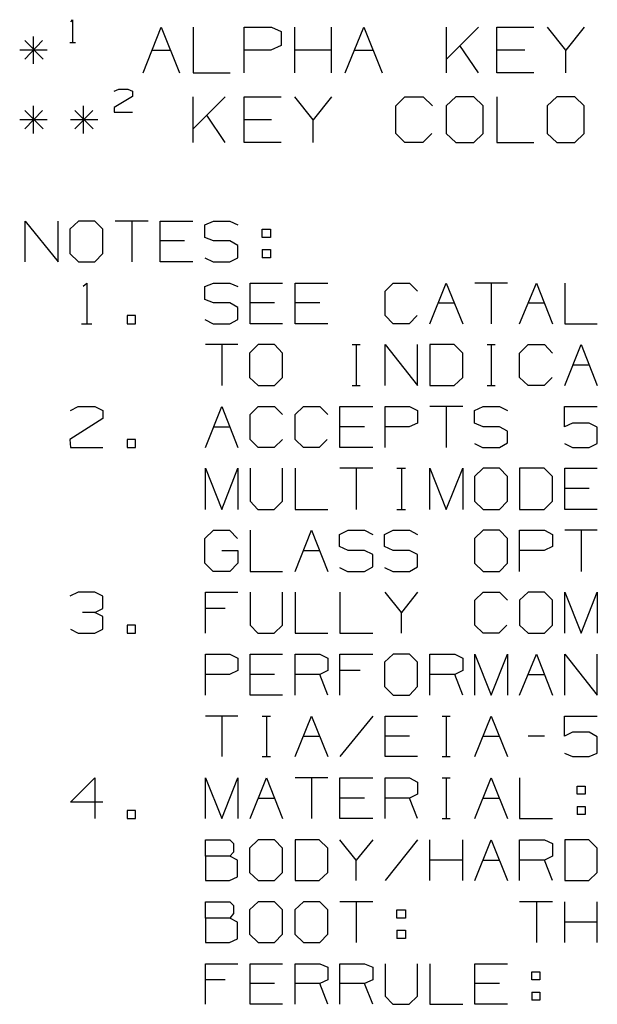
# Model space of a CAD drawing. Extents: x 0 to 11, y 0 to 8.5.
# Drawn here: x 6 to 7.1, y 4.4 to 6.3 of the extents above; entities that cross this region are included whole.
import ezdxf

# ---------------------------------------------------------------- set-up
doc = ezdxf.new("R2010")
doc.units = 0
doc.layers.get('0').update_dxf_attribs({"linetype": 'CONTINUOUS'})

msp = doc.modelspace()

# ---------------------------------------------------------------- linework, layer by layer
for p, q in [((6.1083, 6.3376), (6.1112, 6.3415)), ((6.1112, 6.3415), (6.1112, 6.2972)), ((6.248, 6.2382), (6.2835, 6.3268)), ((6.2835, 6.3268), (6.3189, 6.2382)), ((6.3455, 6.3268), (6.3455, 6.2382)), ((6.4439, 6.2382), (6.4439, 6.3268)), ((6.4439, 6.3268), (6.497, 6.3268)), ((6.497, 6.3268), (6.5157, 6.3189)), ((6.5423, 6.2382), (6.5423, 6.3268)), ((6.6132, 6.2382), (6.6132, 6.3268)), ((6.6398, 6.2382), (6.6762, 6.3268)), ((6.6762, 6.3268), (6.7116, 6.2382)), ((6.8366, 6.2382), (6.8366, 6.3268)), ((6.8986, 6.3268), (6.8366, 6.2648)), ((6.9341, 6.2382), (6.9341, 6.3268)), ((6.9341, 6.3268), (7.0059, 6.3268)), ((7.0679, 6.2825), (7.0325, 6.3268)), ((7.1033, 6.3268), (7.0679, 6.2825)), ((6.0531, 6.3012), (6.0187, 6.2648)), ((6.0187, 6.3012), (6.0541, 6.2648)), ((6.0354, 6.2559), (6.0354, 6.3091)), ((6.5157, 6.3189), (6.5157, 6.2913)), ((6.062, 6.2825), (6.0089, 6.2825)), ((6.1063, 6.2972), (6.1171, 6.2972)), ((6.2657, 6.2825), (6.3012, 6.2825)), ((6.4961, 6.2825), (6.4439, 6.2825)), ((6.5157, 6.2913), (6.4961, 6.2825)), ((6.6132, 6.2825), (6.5423, 6.2825)), ((6.6575, 6.2825), (6.6939, 6.2825)), ((6.8986, 6.2382), (6.8622, 6.2913)), ((6.9882, 6.2825), (6.9341, 6.2825)), ((7.0679, 6.2382), (7.0679, 6.2825)), ((6.3455, 6.2382), (6.4173, 6.2382)), ((7.0059, 6.2382), (6.9341, 6.2382)), ((6.1919, 6.2028), (6.2008, 6.2067)), ((6.2008, 6.2067), (6.2185, 6.2067)), ((6.2185, 6.2067), (6.2274, 6.2028)), ((6.2274, 6.1929), (6.1919, 6.1713)), ((6.2274, 6.2028), (6.2274, 6.1929)), ((6.3455, 6.1033), (6.3455, 6.1919)), ((6.4075, 6.1919), (6.3455, 6.1299)), ((6.4439, 6.1033), (6.4439, 6.1919)), ((6.4439, 6.1919), (6.5157, 6.1919)), ((6.5778, 6.1476), (6.5423, 6.1919)), ((6.6132, 6.1919), (6.5778, 6.1476)), ((6.7382, 6.1742), (6.7559, 6.1919)), ((6.7559, 6.1919), (6.7913, 6.1919)), ((6.7913, 6.1919), (6.8091, 6.1742)), ((6.8543, 6.1919), (6.8356, 6.1742)), ((6.8898, 6.1919), (6.8543, 6.1919)), ((6.9075, 6.1742), (6.8898, 6.1919)), ((6.9341, 6.1919), (6.9341, 6.1033)), ((7.0502, 6.1919), (7.0315, 6.1742)), ((7.0856, 6.1919), (7.0502, 6.1919)), ((7.1033, 6.1742), (7.0856, 6.1919)), ((6.0354, 6.1211), (6.0354, 6.1742)), ((6.1329, 6.1211), (6.1329, 6.1742)), ((6.1919, 6.1713), (6.1919, 6.1624)), ((6.7382, 6.1211), (6.7382, 6.1742)), ((6.8356, 6.1742), (6.8356, 6.1211)), ((6.9075, 6.1211), (6.9075, 6.1742)), ((7.0315, 6.1742), (7.0315, 6.1211)), ((7.1033, 6.1211), (7.1033, 6.1742)), ((6.0531, 6.1654), (6.0187, 6.1299)), ((6.0187, 6.1654), (6.0541, 6.1299)), ((6.1506, 6.1654), (6.1161, 6.1299)), ((6.1161, 6.1654), (6.1516, 6.1299)), ((6.1919, 6.1624), (6.2274, 6.1624)), ((6.4075, 6.1033), (6.372, 6.1565)), ((6.062, 6.1476), (6.0089, 6.1476)), ((6.1604, 6.1476), (6.1073, 6.1476)), ((6.497, 6.1476), (6.4439, 6.1476)), ((6.5778, 6.1033), (6.5778, 6.1476)), ((6.7559, 6.1033), (6.7382, 6.1211)), ((6.8081, 6.1211), (6.7904, 6.1033)), ((6.8356, 6.1211), (6.8543, 6.1033)), ((6.8898, 6.1033), (6.9075, 6.1211)), ((7.0315, 6.1211), (7.0502, 6.1033)), ((7.0856, 6.1033), (7.1033, 6.1211)), ((6.5157, 6.1033), (6.4439, 6.1033)), ((6.7904, 6.1033), (6.7559, 6.1033)), ((6.8543, 6.1033), (6.8898, 6.1033)), ((6.9341, 6.1033), (7.0059, 6.1033)), ((7.0502, 6.1033), (7.0856, 6.1033)), ((6.0197, 5.872), (6.0197, 5.9508)), ((6.0197, 5.9508), (6.0837, 5.872)), ((6.0837, 5.872), (6.0837, 5.9508)), ((6.123, 5.9508), (6.1063, 5.935)), ((6.1545, 5.9508), (6.123, 5.9508)), ((6.1703, 5.935), (6.1545, 5.9508)), ((6.2579, 5.9508), (6.1939, 5.9508)), ((6.2264, 5.9508), (6.2264, 5.872)), ((6.2815, 5.872), (6.2815, 5.9508)), ((6.2815, 5.9508), (6.3445, 5.9508)), ((6.3681, 5.9439), (6.3848, 5.9508)), ((6.3681, 5.9193), (6.3681, 5.9439)), ((6.3848, 5.9508), (6.4163, 5.9508)), ((6.4163, 5.9508), (6.4321, 5.9439)), ((6.1063, 5.935), (6.1063, 5.8878)), ((6.1703, 5.8878), (6.1703, 5.935)), ((6.3848, 5.9124), (6.3681, 5.9193)), ((6.4793, 5.9193), (6.4793, 5.935)), ((6.4793, 5.935), (6.4951, 5.935)), ((6.4951, 5.9193), (6.4793, 5.9193)), ((6.4951, 5.935), (6.4951, 5.9193)), ((6.3287, 5.9124), (6.2815, 5.9124)), ((6.4163, 5.9124), (6.3848, 5.9124)), ((6.4321, 5.9035), (6.4163, 5.9124)), ((6.4321, 5.8799), (6.4321, 5.9035)), ((6.1063, 5.8878), (6.123, 5.872)), ((6.1545, 5.872), (6.1703, 5.8878)), ((6.4793, 5.8957), (6.4793, 5.8799)), ((6.4793, 5.8957), (6.4951, 5.8957)), ((6.4951, 5.8957), (6.4951, 5.8799)), ((6.123, 5.872), (6.1545, 5.872)), ((6.3445, 5.872), (6.2815, 5.872)), ((6.3681, 5.8799), (6.3839, 5.872)), ((6.3839, 5.872), (6.4163, 5.872)), ((6.4163, 5.872), (6.4321, 5.8799)), ((6.4951, 5.8799), (6.4793, 5.8799)), ((6.1319, 5.8248), (6.1388, 5.8307)), ((6.1388, 5.8307), (6.1388, 5.752)), ((6.3681, 5.8238), (6.3848, 5.8307)), ((6.3681, 5.7992), (6.3681, 5.8238)), ((6.3848, 5.8307), (6.4163, 5.8307)), ((6.4163, 5.8307), (6.4321, 5.8238)), ((6.4557, 5.752), (6.4557, 5.8307)), ((6.4557, 5.8307), (6.5187, 5.8307)), ((6.5433, 5.752), (6.5433, 5.8307)), ((6.5433, 5.8307), (6.6063, 5.8307)), ((6.7175, 5.815), (6.7333, 5.8307)), ((6.7333, 5.8307), (6.7648, 5.8307)), ((6.7648, 5.8307), (6.7805, 5.815)), ((6.8041, 5.752), (6.8356, 5.8307)), ((6.8356, 5.8307), (6.8681, 5.752)), ((6.9547, 5.8307), (6.8917, 5.8307)), ((6.9232, 5.8307), (6.9232, 5.752)), ((6.9783, 5.752), (7.0108, 5.8307)), ((7.0108, 5.8307), (7.0423, 5.752)), ((7.0659, 5.8307), (7.0659, 5.752)), ((6.7175, 5.7677), (6.7175, 5.815)), ((6.3848, 5.7923), (6.3681, 5.7992)), ((6.4163, 5.7923), (6.3848, 5.7923)), ((6.4321, 5.7835), (6.4163, 5.7923)), ((6.503, 5.7923), (6.4557, 5.7923)), ((6.5906, 5.7923), (6.5433, 5.7923)), ((6.8199, 5.7923), (6.8524, 5.7923)), ((6.9951, 5.7923), (7.0266, 5.7923)), ((6.2333, 5.7677), (6.2175, 5.7677)), ((6.2175, 5.7677), (6.2175, 5.752)), ((6.2333, 5.752), (6.2333, 5.7677)), ((6.4321, 5.7598), (6.4321, 5.7835)), ((6.7333, 5.752), (6.7175, 5.7677)), ((6.7795, 5.7677), (6.7638, 5.752)), ((6.1289, 5.752), (6.1486, 5.752)), ((6.2175, 5.752), (6.2333, 5.752)), ((6.3681, 5.7598), (6.3839, 5.752)), ((6.3839, 5.752), (6.4163, 5.752)), ((6.4163, 5.752), (6.4321, 5.7598)), ((6.5187, 5.752), (6.4557, 5.752)), ((6.6063, 5.752), (6.5433, 5.752)), ((6.7638, 5.752), (6.7333, 5.752)), ((7.0659, 5.752), (7.1289, 5.752)), ((6.4321, 5.7116), (6.3691, 5.7116)), ((6.4006, 5.7116), (6.4006, 5.6319)), ((6.4715, 5.7116), (6.4547, 5.6949)), ((6.503, 5.7116), (6.4715, 5.7116)), ((6.5187, 5.6949), (6.503, 5.7116)), ((6.6535, 5.7116), (6.6693, 5.7116)), ((6.6614, 5.7116), (6.6614, 5.6319)), ((6.7175, 5.6319), (6.7175, 5.7116)), ((6.7175, 5.7116), (6.7805, 5.6319)), ((6.7805, 5.6319), (6.7805, 5.7116)), ((6.8514, 5.7116), (6.8041, 5.7116)), ((6.8041, 5.7116), (6.8041, 5.6319)), ((6.8681, 5.6949), (6.8514, 5.7116)), ((6.9154, 5.7116), (6.9311, 5.7116)), ((6.9232, 5.7116), (6.9232, 5.6319)), ((6.9783, 5.6949), (6.9951, 5.7116)), ((6.9951, 5.7116), (7.0266, 5.7116)), ((7.0266, 5.7116), (7.0423, 5.6949)), ((7.0659, 5.6319), (7.0974, 5.7116)), ((7.0974, 5.7116), (7.1289, 5.6319)), ((6.4547, 5.6949), (6.4547, 5.6476)), ((6.5187, 5.6476), (6.5187, 5.6949)), ((6.8681, 5.6476), (6.8681, 5.6949)), ((6.9783, 5.6476), (6.9783, 5.6949)), ((7.0817, 5.6722), (7.1132, 5.6722)), ((6.4547, 5.6476), (6.4715, 5.6319)), ((6.503, 5.6319), (6.5187, 5.6476)), ((6.8514, 5.6319), (6.8681, 5.6476)), ((6.9951, 5.6319), (6.9783, 5.6476)), ((7.0413, 5.6476), (7.0256, 5.6319)), ((6.4715, 5.6319), (6.503, 5.6319)), ((6.6535, 5.6319), (6.6693, 5.6319)), ((6.8041, 5.6319), (6.8514, 5.6319)), ((6.9154, 5.6319), (6.9311, 5.6319)), ((7.0256, 5.6319), (6.9951, 5.6319)), ((6.1073, 5.5837), (6.122, 5.5915)), ((6.122, 5.5915), (6.1545, 5.5915)), ((6.1545, 5.5915), (6.1703, 5.5837)), ((6.1703, 5.5837), (6.1703, 5.5679)), ((6.3691, 5.5118), (6.4006, 5.5915)), ((6.4006, 5.5915), (6.4321, 5.5118)), ((6.4557, 5.5758), (6.4715, 5.5915)), ((6.4557, 5.5276), (6.4557, 5.5758)), ((6.4715, 5.5915), (6.503, 5.5915)), ((6.503, 5.5915), (6.5187, 5.5758)), ((6.5433, 5.5758), (6.5591, 5.5915)), ((6.5433, 5.5276), (6.5433, 5.5758)), ((6.5591, 5.5915), (6.5906, 5.5915)), ((6.5906, 5.5915), (6.6063, 5.5758)), ((6.6299, 5.5118), (6.6299, 5.5915)), ((6.6299, 5.5915), (6.6939, 5.5915)), ((6.7175, 5.5118), (6.7175, 5.5915)), ((6.7175, 5.5915), (6.7648, 5.5915)), ((6.7648, 5.5915), (6.7805, 5.5837)), ((6.7805, 5.5837), (6.7805, 5.5591)), ((6.8681, 5.5915), (6.8041, 5.5915)), ((6.8356, 5.5915), (6.8356, 5.5118)), ((6.8907, 5.5837), (6.9075, 5.5915)), ((6.8907, 5.5591), (6.8907, 5.5837)), ((6.9075, 5.5915), (6.939, 5.5915)), ((6.939, 5.5915), (6.9547, 5.5837)), ((7.065, 5.5522), (7.065, 5.5915)), ((7.065, 5.5915), (7.1289, 5.5915)), ((6.1703, 5.5679), (6.1063, 5.5276)), ((6.7805, 5.5591), (6.7638, 5.5522)), ((6.9075, 5.5522), (6.8907, 5.5591)), ((7.0807, 5.5591), (7.065, 5.5522)), ((7.1132, 5.5591), (7.0807, 5.5591)), ((7.1289, 5.5512), (7.1132, 5.5591)), ((6.3848, 5.5522), (6.4163, 5.5522)), ((6.6772, 5.5522), (6.6299, 5.5522)), ((6.7638, 5.5522), (6.7175, 5.5522)), ((6.939, 5.5522), (6.9075, 5.5522)), ((6.9547, 5.5433), (6.939, 5.5522)), ((6.9547, 5.5207), (6.9547, 5.5433)), ((7.1289, 5.5197), (7.1289, 5.5512)), ((6.1063, 5.5276), (6.1073, 5.5118)), ((6.2333, 5.5276), (6.2175, 5.5276)), ((6.2175, 5.5276), (6.2175, 5.5118)), ((6.2333, 5.5118), (6.2333, 5.5276)), ((6.4715, 5.5118), (6.4557, 5.5276)), ((6.5187, 5.5276), (6.502, 5.5118)), ((6.5591, 5.5118), (6.5433, 5.5276)), ((6.6053, 5.5276), (6.5896, 5.5118)), ((6.8907, 5.5197), (6.9065, 5.5118)), ((6.939, 5.5118), (6.9547, 5.5207)), ((7.065, 5.5197), (7.0807, 5.5118)), ((7.1132, 5.5118), (7.1289, 5.5197)), ((6.1073, 5.5118), (6.1703, 5.5118)), ((6.2175, 5.5118), (6.2333, 5.5118)), ((6.502, 5.5118), (6.4715, 5.5118)), ((6.5896, 5.5118), (6.5591, 5.5118)), ((6.6939, 5.5118), (6.6299, 5.5118)), ((6.9065, 5.5118), (6.939, 5.5118)), ((7.0807, 5.5118), (7.1132, 5.5118)), ((6.3691, 5.3917), (6.3691, 5.4715)), ((6.3691, 5.4715), (6.4006, 5.3917)), ((6.4006, 5.3917), (6.4321, 5.4715)), ((6.4321, 5.4715), (6.4321, 5.3917)), ((6.4557, 5.4715), (6.4557, 5.4075)), ((6.5187, 5.4075), (6.5187, 5.4715)), ((6.5433, 5.4715), (6.5433, 5.3917)), ((6.6939, 5.4715), (6.6299, 5.4715)), ((6.6614, 5.4715), (6.6614, 5.3917)), ((6.7402, 5.4715), (6.7569, 5.4715)), ((6.749, 5.4715), (6.749, 5.3917)), ((6.8041, 5.3917), (6.8041, 5.4715)), ((6.8041, 5.4715), (6.8356, 5.3917)), ((6.8356, 5.3917), (6.8681, 5.4715)), ((6.8681, 5.4715), (6.8681, 5.3917)), ((6.9075, 5.4715), (6.8907, 5.4557)), ((6.939, 5.4715), (6.9075, 5.4715)), ((6.9547, 5.4557), (6.939, 5.4715)), ((7.0256, 5.4715), (6.9783, 5.4715)), ((6.9783, 5.4715), (6.9783, 5.3917)), ((7.0423, 5.4557), (7.0256, 5.4715)), ((7.0659, 5.3917), (7.0659, 5.4715)), ((7.0659, 5.4715), (7.1289, 5.4715)), ((6.8907, 5.4557), (6.8907, 5.4075)), ((6.9547, 5.4075), (6.9547, 5.4557)), ((7.0423, 5.4075), (7.0423, 5.4557)), ((7.1132, 5.4321), (7.0659, 5.4321)), ((6.4557, 5.4075), (6.4705, 5.3917)), ((6.502, 5.3917), (6.5187, 5.4075)), ((6.8907, 5.4075), (6.9075, 5.3917)), ((6.939, 5.3917), (6.9547, 5.4075)), ((7.0256, 5.3917), (7.0423, 5.4075)), ((6.4705, 5.3917), (6.502, 5.3917)), ((6.5433, 5.3917), (6.6063, 5.3917)), ((6.7402, 5.3917), (6.7569, 5.3917)), ((6.9075, 5.3917), (6.939, 5.3917)), ((6.9783, 5.3917), (7.0256, 5.3917)), ((7.1289, 5.3917), (7.0659, 5.3917)), ((6.3681, 5.3356), (6.3848, 5.3514)), ((6.3848, 5.3514), (6.4154, 5.3514)), ((6.4154, 5.3514), (6.4311, 5.3356)), ((6.4557, 5.3514), (6.4557, 5.2717)), ((6.5433, 5.2717), (6.5748, 5.3514)), ((6.5748, 5.3514), (6.6063, 5.2717)), ((6.6289, 5.3435), (6.6457, 5.3514)), ((6.6457, 5.3514), (6.6772, 5.3514)), ((6.6772, 5.3514), (6.6939, 5.3435)), ((6.7165, 5.3435), (6.7333, 5.3514)), ((6.7333, 5.3514), (6.7648, 5.3514)), ((6.7648, 5.3514), (6.7805, 5.3435)), ((6.9075, 5.3514), (6.8907, 5.3356)), ((6.939, 5.3514), (6.9075, 5.3514)), ((6.9547, 5.3356), (6.939, 5.3514)), ((6.9783, 5.2717), (6.9783, 5.3514)), ((6.9783, 5.3514), (7.0266, 5.3514)), ((7.0266, 5.3514), (7.0423, 5.3435)), ((7.1289, 5.3514), (7.0659, 5.3514)), ((7.0974, 5.3514), (7.0974, 5.2717)), ((6.3681, 5.2874), (6.3681, 5.3356)), ((6.6289, 5.3199), (6.6289, 5.3435)), ((6.7165, 5.3199), (6.7165, 5.3435)), ((6.8907, 5.3356), (6.8907, 5.2874)), ((6.9547, 5.2874), (6.9547, 5.3356)), ((7.0423, 5.3435), (7.0423, 5.3199)), ((6.4006, 5.312), (6.4321, 5.312)), ((6.4321, 5.312), (6.4321, 5.2874)), ((6.5591, 5.312), (6.5906, 5.312)), ((6.6457, 5.312), (6.6289, 5.3199)), ((6.6772, 5.312), (6.6457, 5.312)), ((6.6939, 5.3041), (6.6772, 5.312)), ((6.7333, 5.312), (6.7165, 5.3199)), ((6.7648, 5.312), (6.7333, 5.312)), ((6.7805, 5.3041), (6.7648, 5.312)), ((7.0256, 5.312), (6.9783, 5.312)), ((7.0423, 5.3199), (7.0256, 5.312)), ((6.6939, 5.2805), (6.6939, 5.3041)), ((6.7805, 5.2805), (6.7805, 5.3041)), ((6.3839, 5.2717), (6.3681, 5.2874)), ((6.4163, 5.2717), (6.3839, 5.2717)), ((6.4321, 5.2874), (6.4163, 5.2717)), ((6.4557, 5.2717), (6.5187, 5.2717)), ((6.6289, 5.2795), (6.6447, 5.2717)), ((6.6447, 5.2717), (6.6772, 5.2717)), ((6.6772, 5.2717), (6.6939, 5.2805)), ((6.7165, 5.2795), (6.7323, 5.2717)), ((6.7323, 5.2717), (6.7648, 5.2717)), ((6.7648, 5.2717), (6.7805, 5.2805)), ((6.8907, 5.2874), (6.9075, 5.2717)), ((6.9075, 5.2717), (6.939, 5.2717)), ((6.939, 5.2717), (6.9547, 5.2874)), ((6.122, 5.2313), (6.1063, 5.2234)), ((6.1545, 5.2313), (6.122, 5.2313)), ((6.1703, 5.2234), (6.1545, 5.2313)), ((6.1703, 5.1998), (6.1703, 5.2234)), ((6.3691, 5.1516), (6.3691, 5.2313)), ((6.3691, 5.2313), (6.4321, 5.2313)), ((6.4557, 5.2313), (6.4557, 5.1673)), ((6.5187, 5.1673), (6.5187, 5.2313)), ((6.5433, 5.2313), (6.5433, 5.1516)), ((6.6299, 5.2313), (6.6299, 5.1516)), ((6.749, 5.1919), (6.7175, 5.2313)), ((6.7805, 5.2313), (6.749, 5.1919)), ((6.8917, 5.2156), (6.9075, 5.2313)), ((6.8917, 5.1673), (6.8917, 5.2156)), ((6.9075, 5.2313), (6.939, 5.2313)), ((6.939, 5.2313), (6.9547, 5.2156)), ((6.9951, 5.2313), (6.9783, 5.2156)), ((6.9783, 5.2156), (6.9783, 5.1673)), ((7.0266, 5.2313), (6.9951, 5.2313)), ((7.0423, 5.2156), (7.0266, 5.2313)), ((7.0423, 5.1673), (7.0423, 5.2156)), ((7.0659, 5.1516), (7.0659, 5.2313)), ((7.0659, 5.2313), (7.0974, 5.1516)), ((7.0974, 5.1516), (7.1289, 5.2313)), ((7.1289, 5.2313), (7.1289, 5.1516)), ((6.1545, 5.1919), (6.1703, 5.1998)), ((6.4075, 5.1998), (6.3691, 5.1998)), ((6.1545, 5.1919), (6.1309, 5.1919)), ((6.1703, 5.1841), (6.1545, 5.1919)), ((6.1703, 5.1594), (6.1703, 5.1841)), ((6.749, 5.1516), (6.749, 5.1919)), ((6.1073, 5.1594), (6.122, 5.1516)), ((6.1545, 5.1516), (6.1703, 5.1594)), ((6.2333, 5.1673), (6.2175, 5.1673)), ((6.2175, 5.1673), (6.2175, 5.1516)), ((6.2333, 5.1516), (6.2333, 5.1673)), ((6.4557, 5.1673), (6.4705, 5.1516)), ((6.502, 5.1516), (6.5187, 5.1673)), ((6.9075, 5.1516), (6.8917, 5.1673)), ((6.9537, 5.1673), (6.938, 5.1516)), ((6.9783, 5.1673), (6.9951, 5.1516)), ((7.0266, 5.1516), (7.0423, 5.1673)), ((6.122, 5.1516), (6.1545, 5.1516)), ((6.2175, 5.1516), (6.2333, 5.1516)), ((6.4705, 5.1516), (6.502, 5.1516)), ((6.5433, 5.1516), (6.6063, 5.1516)), ((6.6299, 5.1516), (6.6939, 5.1516)), ((6.938, 5.1516), (6.9075, 5.1516)), ((6.9951, 5.1516), (7.0266, 5.1516)), ((6.3691, 5.0315), (6.3691, 5.1112)), ((6.3691, 5.1112), (6.4163, 5.1112)), ((6.4163, 5.1112), (6.4321, 5.1033)), ((6.4321, 5.1033), (6.4321, 5.0797)), ((6.4557, 5.0315), (6.4557, 5.1112)), ((6.4557, 5.1112), (6.5187, 5.1112)), ((6.5433, 5.0315), (6.5433, 5.1112)), ((6.5433, 5.1112), (6.5906, 5.1112)), ((6.5906, 5.1112), (6.6063, 5.1033)), ((6.6063, 5.1033), (6.6063, 5.0797)), ((6.6299, 5.0315), (6.6299, 5.1112)), ((6.6299, 5.1112), (6.6939, 5.1112)), ((6.7333, 5.1112), (6.7165, 5.0955)), ((6.7648, 5.1112), (6.7333, 5.1112)), ((6.7805, 5.0955), (6.7648, 5.1112)), ((6.8041, 5.0315), (6.8041, 5.1112)), ((6.8041, 5.1112), (6.8524, 5.1112)), ((6.8524, 5.1112), (6.8681, 5.1033)), ((6.8681, 5.1033), (6.8681, 5.0797)), ((6.8917, 5.0315), (6.8917, 5.1112)), ((6.8917, 5.1112), (6.9232, 5.0315)), ((6.9232, 5.0315), (6.9547, 5.1112)), ((6.9547, 5.1112), (6.9547, 5.0315)), ((6.9783, 5.0315), (7.0108, 5.1112)), ((7.0108, 5.1112), (7.0423, 5.0315)), ((7.0659, 5.0315), (7.0659, 5.1112)), ((7.0659, 5.1112), (7.1289, 5.0315)), ((7.1289, 5.0315), (7.1289, 5.1112)), ((6.4321, 5.0797), (6.4154, 5.0719)), ((6.6063, 5.0797), (6.5906, 5.0719)), ((6.6693, 5.0797), (6.6299, 5.0797)), ((6.7165, 5.0955), (6.7165, 5.0482)), ((6.7805, 5.0482), (6.7805, 5.0955)), ((6.8681, 5.0797), (6.8524, 5.0719)), ((6.4154, 5.0719), (6.3691, 5.0719)), ((6.503, 5.0719), (6.4557, 5.0719)), ((6.5906, 5.0719), (6.5433, 5.0719)), ((6.6063, 5.0315), (6.5906, 5.0719)), ((6.8524, 5.0719), (6.8041, 5.0719)), ((6.8681, 5.0315), (6.8524, 5.0719)), ((6.9951, 5.0719), (7.0266, 5.0719)), ((6.7165, 5.0482), (6.7333, 5.0315)), ((6.7648, 5.0315), (6.7805, 5.0482)), ((6.5187, 5.0315), (6.4557, 5.0315)), ((6.7333, 5.0315), (6.7648, 5.0315)), ((6.4321, 4.9911), (6.3691, 4.9911)), ((6.4006, 4.9911), (6.4006, 4.9124)), ((6.4793, 4.9911), (6.4951, 4.9911)), ((6.4872, 4.9911), (6.4872, 4.9124)), ((6.5433, 4.9124), (6.5748, 4.9911)), ((6.5748, 4.9911), (6.6063, 4.9124)), ((6.6939, 4.9911), (6.6299, 4.9124)), ((6.7175, 4.9124), (6.7175, 4.9911)), ((6.7175, 4.9911), (6.7805, 4.9911)), ((6.8278, 4.9911), (6.8435, 4.9911)), ((6.8356, 4.9911), (6.8356, 4.9124)), ((6.8917, 4.9124), (6.9232, 4.9911)), ((6.9232, 4.9911), (6.9547, 4.9124)), ((7.065, 4.9518), (7.065, 4.9911)), ((7.065, 4.9911), (7.1289, 4.9911)), ((6.5591, 4.9518), (6.5906, 4.9518)), ((6.7648, 4.9518), (6.7175, 4.9518)), ((6.9075, 4.9518), (6.939, 4.9518)), ((7.0266, 4.9518), (6.9951, 4.9518)), ((7.0807, 4.9596), (7.065, 4.9518)), ((7.1132, 4.9596), (7.0807, 4.9596)), ((7.1289, 4.9508), (7.1132, 4.9596)), ((7.1289, 4.9193), (7.1289, 4.9508)), ((6.4793, 4.9124), (6.4951, 4.9124)), ((6.7805, 4.9124), (6.7175, 4.9124)), ((6.8278, 4.9124), (6.8435, 4.9124)), ((7.065, 4.9193), (7.0807, 4.9124)), ((7.0807, 4.9124), (7.1132, 4.9124)), ((7.1132, 4.9124), (7.1289, 4.9193)), ((6.1073, 4.8238), (6.1545, 4.8711)), ((6.1545, 4.8711), (6.1545, 4.7923)), ((6.3691, 4.7923), (6.3691, 4.8711)), ((6.3691, 4.8711), (6.4006, 4.7923)), ((6.4006, 4.7923), (6.4321, 4.8711)), ((6.4321, 4.8711), (6.4321, 4.7923)), ((6.4557, 4.7923), (6.4872, 4.8711)), ((6.4872, 4.8711), (6.5187, 4.7923)), ((6.6063, 4.8711), (6.5433, 4.8711)), ((6.5748, 4.8711), (6.5748, 4.7923)), ((6.6299, 4.7923), (6.6299, 4.8711)), ((6.6299, 4.8711), (6.6939, 4.8711)), ((6.7175, 4.7923), (6.7175, 4.8711)), ((6.7175, 4.8711), (6.7648, 4.8711)), ((6.7648, 4.8711), (6.7805, 4.8632)), ((6.8278, 4.8711), (6.8435, 4.8711)), ((6.8356, 4.8711), (6.8356, 4.7923)), ((6.8917, 4.7923), (6.9232, 4.8711)), ((6.9232, 4.8711), (6.9547, 4.7923)), ((6.9783, 4.8711), (6.9783, 4.7923)), ((6.7805, 4.8632), (6.7805, 4.8396)), ((7.0896, 4.8396), (7.0896, 4.8553)), ((7.0896, 4.8553), (7.1053, 4.8553)), ((7.1053, 4.8553), (7.1053, 4.8396)), ((6.4715, 4.8317), (6.503, 4.8317)), ((6.6772, 4.8317), (6.6299, 4.8317)), ((6.7648, 4.8317), (6.7175, 4.8317)), ((6.7805, 4.8396), (6.7648, 4.8317)), ((6.7805, 4.7923), (6.7648, 4.8317)), ((6.9075, 4.8317), (6.939, 4.8317)), ((7.1053, 4.8396), (7.0896, 4.8396)), ((6.1703, 4.8238), (6.1073, 4.8238)), ((7.0896, 4.8159), (7.0896, 4.8002)), ((7.0896, 4.8159), (7.1053, 4.8159)), ((7.1053, 4.8159), (7.1053, 4.8002)), ((6.2333, 4.8081), (6.2175, 4.8081)), ((6.2175, 4.8081), (6.2175, 4.7923)), ((6.2333, 4.7923), (6.2333, 4.8081)), ((7.1053, 4.8002), (7.0896, 4.8002)), ((6.2175, 4.7923), (6.2333, 4.7923)), ((6.6939, 4.7923), (6.6299, 4.7923)), ((6.8278, 4.7923), (6.8435, 4.7923)), ((6.9783, 4.7923), (7.0423, 4.7923)), ((6.3691, 4.7195), (6.3691, 4.751)), ((6.3691, 4.751), (6.4163, 4.751)), ((6.4163, 4.751), (6.4232, 4.7441)), ((6.4232, 4.7441), (6.4232, 4.7274)), ((6.4715, 4.751), (6.4547, 4.7352)), ((6.503, 4.751), (6.4715, 4.751)), ((6.5187, 4.7352), (6.503, 4.751)), ((6.5896, 4.751), (6.5433, 4.751)), ((6.5433, 4.751), (6.5433, 4.6722)), ((6.6063, 4.7352), (6.5896, 4.751)), ((6.6614, 4.7116), (6.6299, 4.751)), ((6.6939, 4.751), (6.6614, 4.7116)), ((6.7805, 4.751), (6.7175, 4.6722)), ((6.8041, 4.6722), (6.8041, 4.751)), ((6.8681, 4.6722), (6.8681, 4.751)), ((6.8917, 4.6722), (6.9232, 4.751)), ((6.9232, 4.751), (6.9547, 4.6722)), ((6.9783, 4.6722), (6.9783, 4.751)), ((6.9783, 4.751), (7.0266, 4.751)), ((7.0266, 4.751), (7.0423, 4.7441)), ((7.0423, 4.7441), (7.0423, 4.7195)), ((7.1122, 4.751), (7.0659, 4.751)), ((7.0659, 4.751), (7.0659, 4.6722)), ((7.1289, 4.7352), (7.1122, 4.751)), ((6.4163, 4.7195), (6.3691, 4.7195)), ((6.3691, 4.7195), (6.3691, 4.6722)), ((6.4232, 4.7274), (6.4163, 4.7195)), ((6.4311, 4.7116), (6.4163, 4.7195)), ((6.4547, 4.7352), (6.4547, 4.688)), ((6.5187, 4.688), (6.5187, 4.7352)), ((6.6063, 4.688), (6.6063, 4.7352)), ((7.0423, 4.7195), (7.0266, 4.7116)), ((7.1289, 4.688), (7.1289, 4.7352)), ((6.4311, 4.6791), (6.4311, 4.7116)), ((6.6614, 4.6722), (6.6614, 4.7116)), ((6.8681, 4.7116), (6.8041, 4.7116)), ((6.9075, 4.7116), (6.939, 4.7116)), ((7.0266, 4.7116), (6.9783, 4.7116)), ((7.0423, 4.6722), (7.0266, 4.7116)), ((6.4154, 4.6722), (6.4311, 4.6791)), ((6.4547, 4.688), (6.4715, 4.6722)), ((6.503, 4.6722), (6.5187, 4.688)), ((6.5896, 4.6722), (6.6063, 4.688)), ((7.1122, 4.6722), (7.1289, 4.688)), ((6.3691, 4.6722), (6.4154, 4.6722)), ((6.4715, 4.6722), (6.503, 4.6722)), ((6.5433, 4.6722), (6.5896, 4.6722)), ((7.0659, 4.6722), (7.1122, 4.6722)), ((6.3691, 4.5994), (6.3691, 4.6309)), ((6.3691, 4.6309), (6.4163, 4.6309)), ((6.4163, 4.6309), (6.4232, 4.624)), ((6.4232, 4.624), (6.4232, 4.6083)), ((6.4715, 4.6309), (6.4547, 4.6152)), ((6.503, 4.6309), (6.4715, 4.6309)), ((6.5187, 4.6152), (6.503, 4.6309)), ((6.5591, 4.6309), (6.5423, 4.6152)), ((6.5906, 4.6309), (6.5591, 4.6309)), ((6.6063, 4.6152), (6.5906, 4.6309)), ((6.6939, 4.6309), (6.6299, 4.6309)), ((6.6614, 4.6309), (6.6614, 4.5522)), ((7.0423, 4.6309), (6.9783, 4.6309)), ((7.0108, 4.6309), (7.0108, 4.5522)), ((7.0659, 4.5522), (7.0659, 4.6309)), ((7.1289, 4.5522), (7.1289, 4.6309)), ((6.4232, 4.6083), (6.4163, 4.5994)), ((6.4547, 4.6152), (6.4547, 4.5679)), ((6.5187, 4.5679), (6.5187, 4.6152)), ((6.5423, 4.6152), (6.5423, 4.5679)), ((6.6063, 4.5679), (6.6063, 4.6152)), ((6.7402, 4.5994), (6.7402, 4.6152)), ((6.7402, 4.6152), (6.7569, 4.6152)), ((6.7569, 4.6152), (6.7569, 4.5994)), ((6.4163, 4.5994), (6.3691, 4.5994)), ((6.3691, 4.5994), (6.3691, 4.5522)), ((6.4311, 4.5915), (6.4163, 4.5994)), ((6.4311, 4.5591), (6.4311, 4.5915)), ((6.7569, 4.5994), (6.7402, 4.5994)), ((7.1289, 4.5915), (7.0659, 4.5915)), ((6.4547, 4.5679), (6.4715, 4.5522)), ((6.503, 4.5522), (6.5187, 4.5679)), ((6.5423, 4.5679), (6.5591, 4.5522)), ((6.5906, 4.5522), (6.6063, 4.5679)), ((6.7402, 4.5758), (6.7402, 4.56)), ((6.7402, 4.5758), (6.7569, 4.5758)), ((6.7569, 4.5758), (6.7569, 4.56)), ((6.3691, 4.5522), (6.4154, 4.5522)), ((6.4154, 4.5522), (6.4311, 4.5591)), ((6.4715, 4.5522), (6.503, 4.5522)), ((6.5591, 4.5522), (6.5906, 4.5522)), ((6.7569, 4.56), (6.7402, 4.56)), ((6.3691, 4.4321), (6.3691, 4.5108)), ((6.3691, 4.5108), (6.4321, 4.5108)), ((6.4557, 4.4321), (6.4557, 4.5108)), ((6.4557, 4.5108), (6.5187, 4.5108)), ((6.5433, 4.4321), (6.5433, 4.5108)), ((6.5433, 4.5108), (6.5906, 4.5108)), ((6.5906, 4.5108), (6.6063, 4.5039)), ((6.6299, 4.4321), (6.6299, 4.5108)), ((6.6299, 4.5108), (6.6772, 4.5108)), ((6.6772, 4.5108), (6.6939, 4.5039)), ((6.7175, 4.5108), (6.7175, 4.4478)), ((6.7805, 4.4478), (6.7805, 4.5108)), ((6.8041, 4.5108), (6.8041, 4.4321)), ((6.8917, 4.4321), (6.8917, 4.5108)), ((6.8917, 4.5108), (6.9547, 4.5108)), ((6.6063, 4.5039), (6.6063, 4.4793)), ((6.6939, 4.5039), (6.6939, 4.4793)), ((7.002, 4.4793), (7.002, 4.4951)), ((7.002, 4.4951), (7.0177, 4.4951)), ((7.0177, 4.4951), (7.0177, 4.4793)), ((6.4075, 4.4793), (6.3691, 4.4793)), ((6.503, 4.4724), (6.4557, 4.4724)), ((6.5906, 4.4724), (6.5433, 4.4724)), ((6.6063, 4.4793), (6.5906, 4.4724)), ((6.6063, 4.4321), (6.5906, 4.4724)), ((6.6772, 4.4724), (6.6299, 4.4724)), ((6.6939, 4.4793), (6.6772, 4.4724)), ((6.6939, 4.4321), (6.6772, 4.4724)), ((6.939, 4.4724), (6.8917, 4.4724)), ((7.0177, 4.4793), (7.002, 4.4793)), ((7.002, 4.4557), (7.002, 4.44)), ((7.002, 4.4557), (7.0177, 4.4557)), ((7.0177, 4.4557), (7.0177, 4.44)), ((6.5187, 4.4321), (6.4557, 4.4321)), ((6.7175, 4.4478), (6.7323, 4.4321)), ((6.7323, 4.4321), (6.7638, 4.4321)), ((6.7638, 4.4321), (6.7805, 4.4478)), ((6.8041, 4.4321), (6.8681, 4.4321)), ((6.9547, 4.4321), (6.8917, 4.4321)), ((7.0177, 4.44), (7.002, 4.44))]:
    msp.add_line(p, q)

doc.saveas('drawing.dxf')
